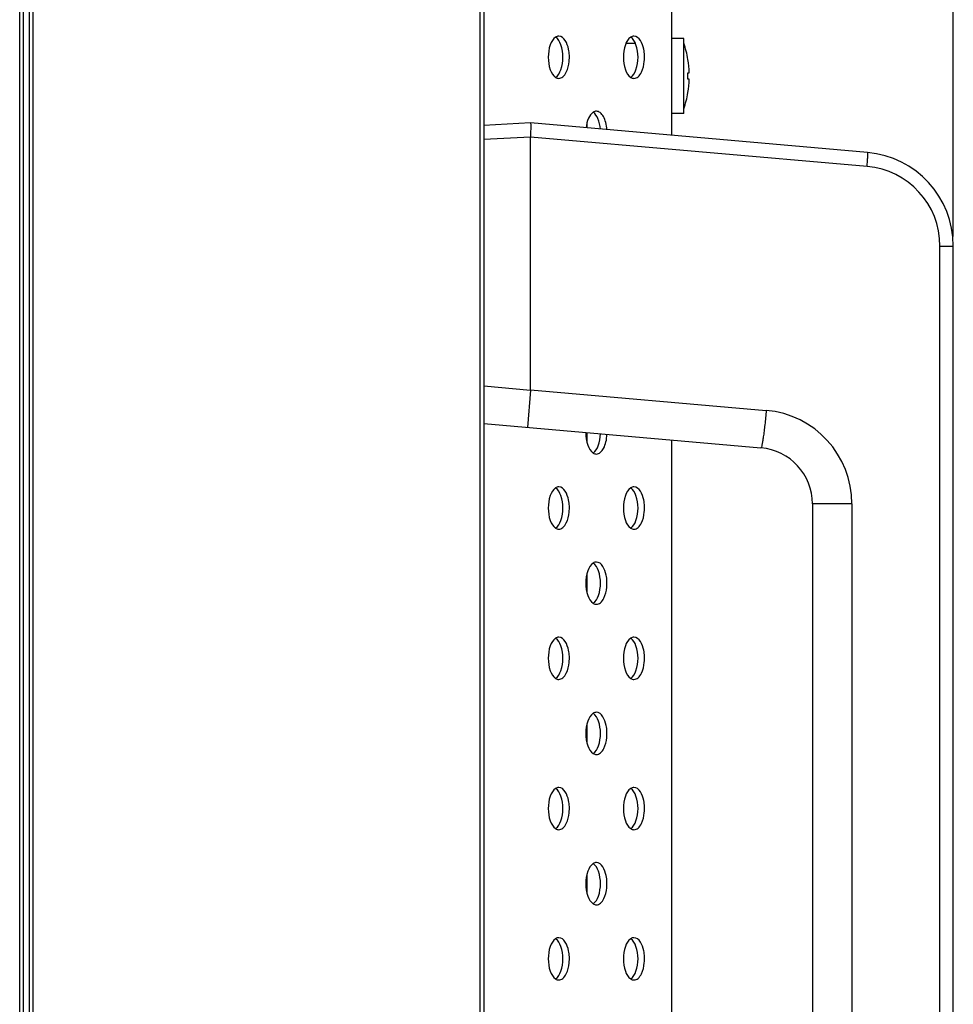
# Model space of a CAD drawing. Units: millimetres. Extents: x 0 to 1189, y 0 to 841.
# Drawn here: x 601 to 621, y 531 to 552 of the extents above; entities that cross this region are included whole.
import ezdxf

# ---------------------------------------------------------------- set-up
doc = ezdxf.new("R2010")
doc.units = ezdxf.units.MM
doc.header["$LTSCALE"] = 65.395
doc.layers.get('0').update_dxf_attribs({"linetype": 'CONTINUOUS'})
for name, color, linetype in [('98_ADD_UDM_1DXF_CONTINUOUS_LINE', 7, 'CONTINUOUS'), ('98UH5E_TOTAL_DXF_DIMENSION', 7, 'CONTINUOUS'), ('DEF_DRAFT_ENTITY', 7, 'CONTINUOUS')]:
    doc.layers.add(name, color=color, linetype=linetype)
doc.styles.get("Standard").update_dxf_attribs({"font": 'txt', "width": 0.8})
doc.dimstyles.new('DIMSTYLE_1', dxfattribs={"dimtxt": 2.5, "dimasz": 3, "dimexe": 0.8, "dimexo": 0.2, "dimtad": 1, "dimdsep": 46, "dimtxsty": 'Standard', "dimblk": 'OPEN', "dimblk1": 'OPEN', "dimblk2": 'OPEN', "dimcen": 0.09, "dimazin": 2, "dimtp": 0.1, "dimtm": 0.1, "dimtfac": 1, "dimtdec": 0, "dimtofl": 0, "dimtmove": 0, "dimatfit": 3, "dimldrblk": 'OPEN', "dimfxl": 1, "dimtolj": 1, "dimarcsym": 0})

# ---------------------------------------------------------------- blocks, each defined once
blk = doc.blocks.new('_OPEN')
at = {"color": 0, "linetype": 'ByBlock'}
for p, q in [((0, 0), (-1, 0.1167)), ((-1, -0.1167), (0, 0)), ((-1, 0), (0, 0))]:
    blk.add_line(p, q, dxfattribs=at)
blk = doc.blocks.new('*D8')
at = {"layer": '98UH5E_TOTAL_DXF_DIMENSION', "color": 2, "linetype": 'Continuous', "transparency": 16777216}
for p, q in [((600.926, 603.819), (600.926, 603.994)), ((620.806, 603.819), (620.806, 603.994)), ((600.926, 578.084), (600.926, 603.819)), ((620.806, 547.184), (620.806, 603.819)), ((600.926, 603.194), (610.866, 603.194)), ((620.806, 603.194), (610.866, 603.194))]:
    blk.add_line(p, q, dxfattribs=at)
at = {"layer": '98UH5E_TOTAL_DXF_DIMENSION', "color": 2, "linetype": 'Continuous', "transparency": 16777216, "xscale": 3, "yscale": 3, "zscale": 3, "rotation": 180}
blk.add_blockref('_OPEN', (600.926, 603.194), dxfattribs=at)
at = {"layer": '98UH5E_TOTAL_DXF_DIMENSION', "color": 2, "linetype": 'Continuous', "transparency": 16777216, "xscale": 3, "yscale": 3, "zscale": 3}
blk.add_blockref('_OPEN', (620.806, 603.194), dxfattribs=at)

msp = doc.modelspace()

# ---------------------------------------------------------------- linework, layer by layer
at = {"layer": '98_ADD_UDM_1DXF_CONTINUOUS_LINE', "color": 7, "linetype": 'Continuous'}
for p, q in [((600.926, 330.404), (600.926, 578.804)), ((601.006, 330.324), (601.006, 578.884))]:
    msp.add_line(p, q, dxfattribs=at)
at = {"layer": 'DEF_DRAFT_ENTITY', "color": 7, "linetype": 'Continuous'}
for p, q in [((601.126, 579.204), (601.126, 330.004)), ((601.206, 579.284), (601.206, 329.924)), ((610.726, 579.284), (610.726, 329.924)), ((610.806, 579.204), (610.806, 329.884)), ((614.806, 563.916), (614.806, 549.341)), ((613.838, 551.304), (614.035, 551.304)), ((615.066, 551.404), (614.806, 551.404)), ((615.066, 549.804), (615.066, 551.404)), ((615.155, 550.956), (615.156, 550.957)), ((615.155, 550.674), (615.184, 550.674)), ((615.184, 550.534), (615.155, 550.534)), ((615.156, 550.251), (615.155, 550.252)), ((615.066, 549.804), (614.806, 549.804)), ((611.806, 549.604), (610.806, 549.551)), ((618.98, 548.976), (611.806, 549.604)), ((613.006, 549.61), (613.006, 549.499)), ((611.806, 549.304), (610.806, 549.252)), ((611.806, 543.923), (611.806, 549.304)), ((618.97, 548.677), (611.806, 549.304)), ((620.522, 504.224), (620.522, 546.984)), ((620.522, 546.984), (620.806, 546.984)), ((620.806, 504.224), (620.806, 546.984)), ((610.806, 544.003), (611.806, 543.916)), ((611.806, 543.923), (616.822, 543.484)), ((611.806, 543.916), (611.736, 543.122)), ((610.806, 543.204), (616.711, 542.687)), ((613.006, 543.011), (613.006, 542.798)), ((614.806, 542.854), (614.806, 508.354)), ((617.806, 541.492), (617.806, 509.716)), ((618.648, 541.492), (617.806, 541.492)), ((618.648, 541.492), (618.648, 509.716)), ((617.806, 540.783), (617.806, 540.768)), ((617.806, 540.768), (617.806, 540.753)), ((617.806, 540.753), (617.808, 540.651)), ((617.808, 540.651), (617.808, 540.622)), ((617.808, 540.622), (617.808, 531.188)), ((617.808, 540.604), (617.808, 531.204)), ((617.808, 540.604), (617.808, 540.604)), ((613.006, 540.01), (613.006, 539.598)), ((613.006, 536.81), (613.006, 536.398)), ((613.006, 533.61), (613.006, 533.198)), ((617.808, 531.131), (617.806, 531.042)), ((617.808, 531.204), (617.808, 531.204)), ((617.808, 531.188), (617.808, 531.16)), ((617.808, 531.16), (617.808, 531.131)), ((617.806, 531.042), (617.806, 531.028))]:
    msp.add_line(p, q, dxfattribs=at)
for centre, radius, start, end in [((613.084, 550.604), 2.102, 9.6633, 19.4552), ((613.084, 550.604), 2.101, 1.9098, 9.6516), ((612.88, 550.604), 2.276, 358.2373, 1.7627), ((613.084, 550.604), 2.101, 350.3484, 358.0902), ((613.084, 550.604), 2.102, 340.5448, 350.3367), ((618.806, 546.984), 2, 0, 85), ((618.822, 546.984), 1.7, 0, 85), ((616.648, 541.492), 2, 0, 85), ((616.606, 541.492), 1.2, 0, 85), ((617.831, 531.03), 0.0249, 177.5162, 179.999)]:
    msp.add_arc(centre, radius, start, end, dxfattribs=at)
msp.add_ellipse((604.163, 544.588), major_axis=(7.643, -0.672), ratio=0.104272, start_param=0.00005, end_param=0.009173, dxfattribs=at)
for points, knots in [([(612.337, 551.432), (612.281, 551.396), (612.201, 551.247), (612.169, 551.004), (612.201, 550.76), (612.281, 550.612), (612.337, 550.576)], [0, 0, 0, 0, 0.212669, 0.5, 0.787331, 1, 1, 1, 1]), ([(612.337, 550.576), (612.392, 550.612), (612.472, 550.76), (612.504, 551.004), (612.472, 551.247), (612.392, 551.396), (612.337, 551.432)], [0, 0, 0, 0, 0.212669, 0.5, 0.787331, 1, 1, 1, 1]), ([(612.406, 550.554), (612.437, 550.554), (612.508, 550.587), (612.591, 550.717), (612.629, 550.88), (612.633, 551.048), (612.612, 551.24), (612.522, 551.454), (612.406, 551.454)], [0, 0, 0, 0, 0.08734, 0.202172, 0.426955, 0.551309, 0.672988, 1, 1, 1, 1]), ([(613.937, 551.432), (613.881, 551.396), (613.801, 551.247), (613.769, 551.004), (613.801, 550.76), (613.881, 550.612), (613.937, 550.576)], [0, 0, 0, 0, 0.212669, 0.5, 0.787331, 1, 1, 1, 1]), ([(613.937, 550.576), (613.992, 550.612), (614.072, 550.76), (614.104, 551.004), (614.072, 551.247), (613.992, 551.396), (613.937, 551.432)], [0, 0, 0, 0, 0.212669, 0.5, 0.787331, 1, 1, 1, 1]), ([(614.006, 550.554), (614.037, 550.554), (614.108, 550.587), (614.191, 550.717), (614.229, 550.88), (614.233, 551.048), (614.212, 551.24), (614.122, 551.454), (614.006, 551.454)], [0, 0, 0, 0, 0.08734, 0.202172, 0.426955, 0.551309, 0.672988, 1, 1, 1, 1]), ([(613.137, 549.832), (613.092, 549.803), (613.021, 549.692), (612.994, 549.571), (612.986, 549.5)], [0, 0, 0, 0, 0.427814, 1, 1, 1, 1]), ([(613.29, 549.474), (613.284, 549.55), (613.258, 549.68), (613.184, 549.801), (613.137, 549.832)], [0, 0, 0, 0, 0.573341, 1, 1, 1, 1]), ([(613.429, 549.462), (613.426, 549.513), (613.411, 549.61), (613.364, 549.736), (613.298, 549.826), (613.234, 549.854), (613.206, 549.854)], [0, 0, 0, 0, 0.321416, 0.602365, 0.825551, 1, 1, 1, 1]), ([(611.806, 549.604), (611.806, 549.596), (611.808, 549.552), (611.806, 549.452), (611.806, 549.359), (611.806, 549.304)], [0, 0, 0, 0, 0.076414, 0.444842, 1, 1, 1, 1]), ([(618.97, 548.677), (618.973, 548.715), (618.979, 548.785), (618.983, 548.869), (618.985, 548.922), (618.985, 548.951), (618.983, 548.965), (618.982, 548.976), (618.98, 548.976)], [0, 0, 0, 0, 0.381412, 0.70458, 0.828569, 0.920932, 0.978364, 1, 1, 1, 1]), ([(616.822, 543.484), (616.813, 543.382), (616.799, 543.234), (616.777, 543.046), (616.762, 542.926), (616.747, 542.83), (616.735, 542.753), (616.723, 542.716), (616.716, 542.687), (616.711, 542.687)], [0, 0, 0, 0, 0.380738, 0.55296, 0.704058, 0.828236, 0.920781, 0.978338, 1, 1, 1, 1]), ([(612.981, 543.013), (612.98, 542.922), (613, 542.765), (613.08, 542.612), (613.137, 542.576)], [0, 0, 0, 0, 0.574655, 1, 1, 1, 1]), ([(613.137, 542.576), (613.19, 542.61), (613.269, 542.752), (613.291, 542.9), (613.292, 542.986)], [0, 0, 0, 0, 0.425441, 1, 1, 1, 1]), ([(613.206, 542.554), (613.235, 542.554), (613.303, 542.584), (613.37, 542.682), (613.416, 542.816), (613.429, 542.919), (613.431, 542.974)], [0, 0, 0, 0, 0.172707, 0.396681, 0.679268, 1, 1, 1, 1]), ([(612.337, 541.832), (612.281, 541.796), (612.201, 541.647), (612.169, 541.404), (612.201, 541.16), (612.281, 541.012), (612.337, 540.976)], [0, 0, 0, 0, 0.212669, 0.5, 0.787331, 1, 1, 1, 1]), ([(612.337, 540.976), (612.392, 541.012), (612.472, 541.16), (612.504, 541.404), (612.472, 541.647), (612.392, 541.796), (612.337, 541.832)], [0, 0, 0, 0, 0.212669, 0.5, 0.787331, 1, 1, 1, 1]), ([(612.406, 540.954), (612.437, 540.954), (612.508, 540.987), (612.591, 541.117), (612.629, 541.28), (612.633, 541.448), (612.612, 541.64), (612.522, 541.854), (612.406, 541.854)], [0, 0, 0, 0, 0.08734, 0.202172, 0.426955, 0.551309, 0.672988, 1, 1, 1, 1]), ([(613.937, 541.832), (613.881, 541.796), (613.801, 541.647), (613.769, 541.404), (613.801, 541.16), (613.881, 541.012), (613.937, 540.976)], [0, 0, 0, 0, 0.212669, 0.5, 0.787331, 1, 1, 1, 1]), ([(613.937, 540.976), (613.992, 541.012), (614.072, 541.16), (614.104, 541.404), (614.072, 541.647), (613.992, 541.796), (613.937, 541.832)], [0, 0, 0, 0, 0.212669, 0.5, 0.787331, 1, 1, 1, 1]), ([(614.006, 540.954), (614.037, 540.954), (614.108, 540.987), (614.191, 541.117), (614.229, 541.28), (614.233, 541.448), (614.212, 541.64), (614.122, 541.854), (614.006, 541.854)], [0, 0, 0, 0, 0.08734, 0.202172, 0.426955, 0.551309, 0.672988, 1, 1, 1, 1]), ([(617.806, 540.79), (617.806, 540.776), (617.807, 540.714), (617.808, 540.652), (617.808, 540.604)], [0, 0, 0, 0, 0.227394, 1, 1, 1, 1]), ([(613.137, 540.232), (613.081, 540.196), (613.001, 540.047), (612.969, 539.804), (613.001, 539.56), (613.081, 539.412), (613.137, 539.376)], [0, 0, 0, 0, 0.212669, 0.5, 0.787331, 1, 1, 1, 1]), ([(613.137, 539.376), (613.192, 539.412), (613.272, 539.56), (613.304, 539.804), (613.272, 540.047), (613.192, 540.196), (613.137, 540.232)], [0, 0, 0, 0, 0.212669, 0.5, 0.787331, 1, 1, 1, 1]), ([(613.206, 539.354), (613.237, 539.354), (613.308, 539.387), (613.391, 539.517), (613.429, 539.68), (613.433, 539.848), (613.412, 540.04), (613.322, 540.254), (613.206, 540.254)], [0, 0, 0, 0, 0.08734, 0.202172, 0.426955, 0.551309, 0.672988, 1, 1, 1, 1]), ([(612.337, 538.632), (612.281, 538.596), (612.201, 538.447), (612.169, 538.204), (612.201, 537.96), (612.281, 537.812), (612.337, 537.776)], [0, 0, 0, 0, 0.212669, 0.5, 0.787331, 1, 1, 1, 1]), ([(612.337, 537.776), (612.392, 537.812), (612.472, 537.96), (612.504, 538.204), (612.472, 538.447), (612.392, 538.596), (612.337, 538.632)], [0, 0, 0, 0, 0.212669, 0.5, 0.787331, 1, 1, 1, 1]), ([(612.406, 537.754), (612.437, 537.754), (612.508, 537.787), (612.591, 537.917), (612.629, 538.08), (612.633, 538.248), (612.612, 538.44), (612.522, 538.654), (612.406, 538.654)], [0, 0, 0, 0, 0.08734, 0.202172, 0.426955, 0.551309, 0.672988, 1, 1, 1, 1]), ([(613.937, 538.632), (613.881, 538.596), (613.801, 538.447), (613.769, 538.204), (613.801, 537.96), (613.881, 537.812), (613.937, 537.776)], [0, 0, 0, 0, 0.212669, 0.5, 0.787331, 1, 1, 1, 1]), ([(613.937, 537.776), (613.992, 537.812), (614.072, 537.96), (614.104, 538.204), (614.072, 538.447), (613.992, 538.596), (613.937, 538.632)], [0, 0, 0, 0, 0.212669, 0.5, 0.787331, 1, 1, 1, 1]), ([(614.006, 537.754), (614.037, 537.754), (614.108, 537.787), (614.191, 537.917), (614.229, 538.08), (614.233, 538.248), (614.212, 538.44), (614.122, 538.654), (614.006, 538.654)], [0, 0, 0, 0, 0.08734, 0.202172, 0.426955, 0.551309, 0.672988, 1, 1, 1, 1]), ([(613.137, 537.032), (613.081, 536.996), (613.001, 536.847), (612.969, 536.604), (613.001, 536.36), (613.081, 536.212), (613.137, 536.176)], [0, 0, 0, 0, 0.212669, 0.5, 0.787331, 1, 1, 1, 1]), ([(613.137, 536.176), (613.192, 536.212), (613.272, 536.36), (613.304, 536.604), (613.272, 536.847), (613.192, 536.996), (613.137, 537.032)], [0, 0, 0, 0, 0.212669, 0.5, 0.787331, 1, 1, 1, 1]), ([(613.206, 536.154), (613.237, 536.154), (613.308, 536.187), (613.391, 536.317), (613.429, 536.48), (613.433, 536.648), (613.412, 536.84), (613.322, 537.054), (613.206, 537.054)], [0, 0, 0, 0, 0.08734, 0.202172, 0.426955, 0.551309, 0.672988, 1, 1, 1, 1]), ([(612.337, 535.432), (612.281, 535.396), (612.201, 535.247), (612.169, 535.004), (612.201, 534.76), (612.281, 534.612), (612.337, 534.576)], [0, 0, 0, 0, 0.212669, 0.5, 0.787331, 1, 1, 1, 1]), ([(612.337, 534.576), (612.392, 534.612), (612.472, 534.76), (612.504, 535.004), (612.472, 535.247), (612.392, 535.396), (612.337, 535.432)], [0, 0, 0, 0, 0.212669, 0.5, 0.787331, 1, 1, 1, 1]), ([(612.406, 534.554), (612.437, 534.554), (612.508, 534.587), (612.591, 534.717), (612.629, 534.88), (612.633, 535.048), (612.612, 535.24), (612.522, 535.454), (612.406, 535.454)], [0, 0, 0, 0, 0.08734, 0.202172, 0.426955, 0.551309, 0.672988, 1, 1, 1, 1]), ([(613.937, 535.432), (613.881, 535.396), (613.801, 535.247), (613.769, 535.004), (613.801, 534.76), (613.881, 534.612), (613.937, 534.576)], [0, 0, 0, 0, 0.212669, 0.5, 0.787331, 1, 1, 1, 1]), ([(613.937, 534.576), (613.992, 534.612), (614.072, 534.76), (614.104, 535.004), (614.072, 535.247), (613.992, 535.396), (613.937, 535.432)], [0, 0, 0, 0, 0.212669, 0.5, 0.787331, 1, 1, 1, 1]), ([(614.006, 534.554), (614.037, 534.554), (614.108, 534.587), (614.191, 534.717), (614.229, 534.88), (614.233, 535.048), (614.212, 535.24), (614.122, 535.454), (614.006, 535.454)], [0, 0, 0, 0, 0.08734, 0.202172, 0.426955, 0.551309, 0.672988, 1, 1, 1, 1]), ([(613.206, 532.954), (613.237, 532.954), (613.308, 532.987), (613.391, 533.117), (613.429, 533.28), (613.433, 533.448), (613.412, 533.64), (613.322, 533.854), (613.206, 533.854)], [0, 0, 0, 0, 0.08734, 0.202172, 0.426955, 0.551309, 0.672988, 1, 1, 1, 1]), ([(613.137, 533.832), (613.081, 533.796), (613.001, 533.647), (612.969, 533.404), (613.001, 533.16), (613.081, 533.012), (613.137, 532.976)], [0, 0, 0, 0, 0.212669, 0.5, 0.787331, 1, 1, 1, 1]), ([(613.137, 532.976), (613.192, 533.012), (613.272, 533.16), (613.304, 533.404), (613.272, 533.647), (613.192, 533.796), (613.137, 533.832)], [0, 0, 0, 0, 0.212669, 0.5, 0.787331, 1, 1, 1, 1]), ([(612.337, 532.232), (612.281, 532.196), (612.201, 532.047), (612.169, 531.804), (612.201, 531.56), (612.281, 531.412), (612.337, 531.376)], [0, 0, 0, 0, 0.212669, 0.5, 0.787331, 1, 1, 1, 1]), ([(612.337, 531.376), (612.392, 531.412), (612.472, 531.56), (612.504, 531.804), (612.472, 532.047), (612.392, 532.196), (612.337, 532.232)], [0, 0, 0, 0, 0.212669, 0.5, 0.787331, 1, 1, 1, 1]), ([(612.406, 531.354), (612.437, 531.354), (612.508, 531.387), (612.591, 531.517), (612.629, 531.68), (612.633, 531.848), (612.612, 532.04), (612.522, 532.254), (612.406, 532.254)], [0, 0, 0, 0, 0.08734, 0.202172, 0.426955, 0.551309, 0.672988, 1, 1, 1, 1]), ([(613.937, 532.232), (613.881, 532.196), (613.801, 532.047), (613.769, 531.804), (613.801, 531.56), (613.881, 531.412), (613.937, 531.376)], [0, 0, 0, 0, 0.212669, 0.5, 0.787331, 1, 1, 1, 1]), ([(613.937, 531.376), (613.992, 531.412), (614.072, 531.56), (614.104, 531.804), (614.072, 532.047), (613.992, 532.196), (613.937, 532.232)], [0, 0, 0, 0, 0.212669, 0.5, 0.787331, 1, 1, 1, 1]), ([(614.006, 531.354), (614.037, 531.354), (614.108, 531.387), (614.191, 531.517), (614.229, 531.68), (614.233, 531.848), (614.212, 532.04), (614.122, 532.254), (614.006, 532.254)], [0, 0, 0, 0, 0.08734, 0.202172, 0.426955, 0.551309, 0.672988, 1, 1, 1, 1]), ([(617.808, 531.204), (617.808, 531.187), (617.808, 531.125), (617.806, 531.063), (617.806, 531.017)], [0, 0, 0, 0, 0.266692, 1, 1, 1, 1])]:
    msp.add_open_spline(points, degree=3, knots=knots, dxfattribs=at)
for points in [[(612.406, 551.454), (612.382, 551.454), (612.357, 551.445), (612.337, 551.432)], [(614.006, 551.454), (613.982, 551.454), (613.957, 551.445), (613.937, 551.432)], [(612.337, 550.576), (612.357, 550.562), (612.382, 550.554), (612.406, 550.554)], [(613.937, 550.576), (613.957, 550.562), (613.982, 550.554), (614.006, 550.554)], [(613.206, 549.854), (613.182, 549.854), (613.157, 549.845), (613.137, 549.832)], [(613.137, 542.576), (613.157, 542.562), (613.182, 542.554), (613.206, 542.554)], [(612.406, 541.854), (612.382, 541.854), (612.357, 541.845), (612.337, 541.832)], [(614.006, 541.854), (613.982, 541.854), (613.957, 541.845), (613.937, 541.832)], [(612.337, 540.976), (612.357, 540.962), (612.382, 540.954), (612.406, 540.954)], [(613.937, 540.976), (613.957, 540.962), (613.982, 540.954), (614.006, 540.954)], [(613.206, 540.254), (613.182, 540.254), (613.157, 540.245), (613.137, 540.232)], [(613.137, 539.376), (613.157, 539.362), (613.182, 539.354), (613.206, 539.354)], [(612.406, 538.654), (612.382, 538.654), (612.357, 538.645), (612.337, 538.632)], [(614.006, 538.654), (613.982, 538.654), (613.957, 538.645), (613.937, 538.632)], [(612.337, 537.776), (612.357, 537.762), (612.382, 537.754), (612.406, 537.754)], [(613.937, 537.776), (613.957, 537.762), (613.982, 537.754), (614.006, 537.754)], [(613.206, 537.054), (613.182, 537.054), (613.157, 537.045), (613.137, 537.032)], [(613.137, 536.176), (613.157, 536.162), (613.182, 536.154), (613.206, 536.154)], [(612.406, 535.454), (612.382, 535.454), (612.357, 535.445), (612.337, 535.432)], [(614.006, 535.454), (613.982, 535.454), (613.957, 535.445), (613.937, 535.432)], [(612.337, 534.576), (612.357, 534.562), (612.382, 534.554), (612.406, 534.554)], [(613.937, 534.576), (613.957, 534.562), (613.982, 534.554), (614.006, 534.554)], [(613.206, 533.854), (613.182, 533.854), (613.157, 533.845), (613.137, 533.832)], [(613.137, 532.976), (613.157, 532.962), (613.182, 532.954), (613.206, 532.954)], [(612.406, 532.254), (612.382, 532.254), (612.357, 532.245), (612.337, 532.232)], [(614.006, 532.254), (613.982, 532.254), (613.957, 532.245), (613.937, 532.232)], [(612.337, 531.376), (612.357, 531.362), (612.382, 531.354), (612.406, 531.354)], [(613.937, 531.376), (613.957, 531.362), (613.982, 531.354), (614.006, 531.354)]]:
    msp.add_open_spline(points, degree=3, dxfattribs=at)

# ---------------------------------------------------------------- dimensions: what is measured, and where the dimension line sits
at = {"layer": '98UH5E_TOTAL_DXF_DIMENSION', "color": 2, "linetype": 'Continuous'}
dim = msp.add_linear_dim(base=(620.806, 603.194), p1=(600.926, 577.884), p2=(620.806, 546.984), text=' ', dimstyle='DIMSTYLE_1', dxfattribs=at)
dim.commit()
dim.dimension.update_dxf_attribs({"geometry": '*D8', "text_midpoint": (605.37, 603.194), "dimtype": 160})

doc.saveas('drawing.dxf')
